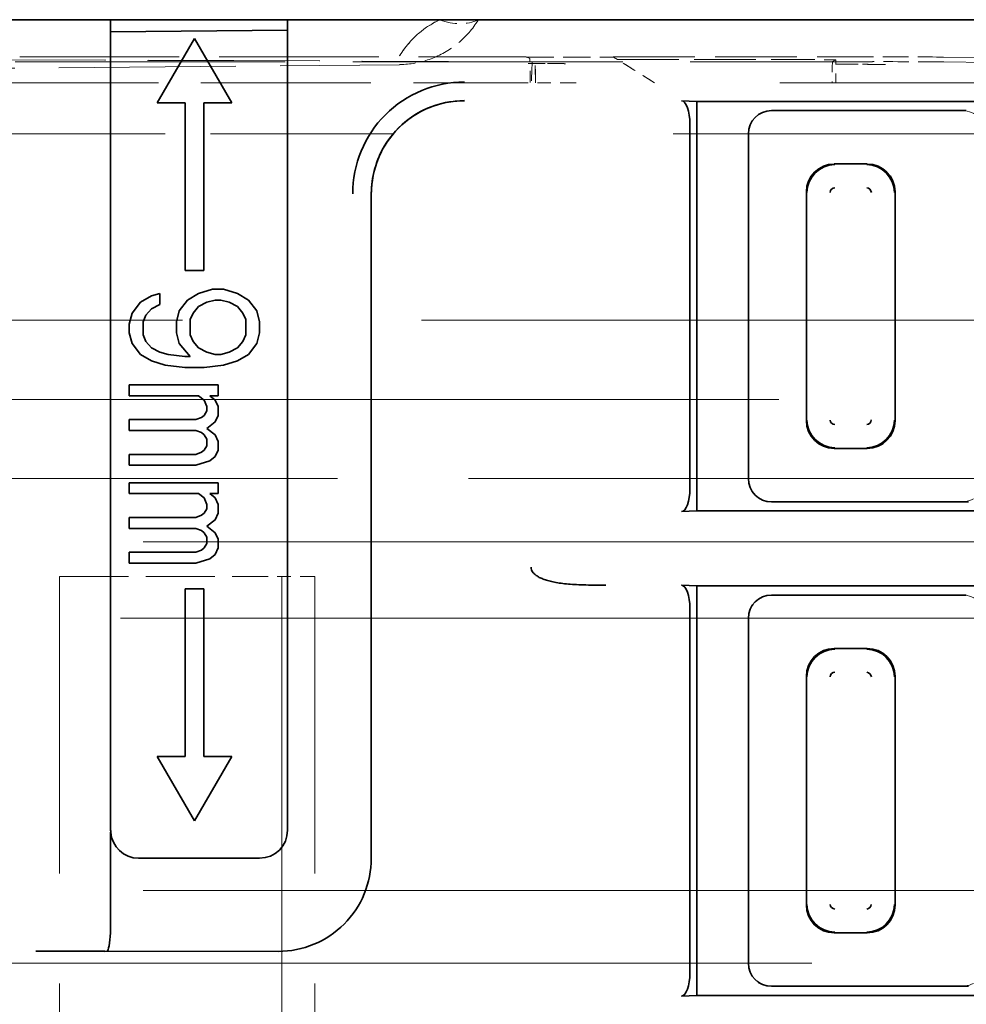
# Model space of a CAD drawing. Units: millimetres. Extents: x 35 to 2069, y 35 to 1450.
# Drawn here: x 1209 to 1220, y 722 to 732 of the extents above; entities that cross this region are included whole.
import ezdxf

# ---------------------------------------------------------------- set-up
doc = ezdxf.new("R2010")
doc.units = ezdxf.units.MM
doc.header["$LTSCALE"] = 5
doc.linetypes.add('DASHED', pattern=[0.2067, 0.1654, -0.0413])
doc.layers.add('Sichtbar (ISO)', color=7, linetype='Continuous', lineweight=35)
doc.layers.add('Verdeckt (ISO)', color=7, linetype='DASHED', lineweight=18)

msp = doc.modelspace()

# ---------------------------------------------------------------- linework, layer by layer
at = {"layer": 'Sichtbar (ISO)'}
for p, q in [((1209.201, 732.283), (1210.416, 732.283)), ((1210.416, 732.283), (1212.316, 732.283)), ((1210.416, 732.283), (1210.416, 732.083)), ((1212.316, 732.283), (1240.866, 732.283)), ((1212.316, 732.083), (1212.316, 732.283)), ((1210.416, 732.152), (1212.316, 732.17)), ((1210.416, 732.083), (1210.416, 723.583)), ((1210.916, 731.391), (1211.316, 732.083)), ((1211.316, 732.083), (1211.716, 731.391)), ((1212.316, 732.083), (1212.316, 723.583)), ((1216.711, 731.406), (1216.549, 731.414)), ((1216.711, 731.406), (1236.021, 731.406)), ((1216.711, 731.406), (1216.711, 727.011)), ((1210.916, 731.391), (1211.216, 731.391)), ((1211.216, 731.391), (1211.216, 729.591)), ((1211.416, 731.391), (1211.716, 731.391)), ((1211.416, 729.591), (1211.416, 731.391)), ((1219.607, 731.308), (1217.516, 731.308)), ((1216.638, 731.163), (1216.638, 727.253)), ((1213.451, 731.058), (1213.451, 731.058)), ((1217.266, 727.358), (1217.266, 731.058)), ((1218.189, 730.735), (1218.543, 730.735)), ((1213.216, 730.415), (1213.216, 723.283)), ((1213.216, 730.415), (1213.216, 730.415)), ((1217.89, 727.981), (1217.89, 730.436)), ((1218.842, 730.436), (1218.842, 727.981)), ((1211.216, 729.591), (1211.416, 729.591)), ((1211.361, 729.344), (1211.51, 729.391)), ((1211.629, 729.391), (1211.51, 729.391)), ((1211.629, 729.391), (1211.778, 729.344)), ((1210.735, 729.251), (1210.854, 729.321)), ((1210.854, 729.321), (1210.944, 729.344)), ((1210.944, 729.227), (1210.944, 729.344)), ((1211.241, 729.274), (1211.361, 729.344)), ((1211.778, 729.344), (1211.897, 729.274)), ((1210.646, 729.134), (1210.735, 729.251)), ((1210.854, 729.181), (1210.795, 729.111)), ((1210.944, 729.227), (1210.854, 729.181)), ((1211.152, 729.157), (1211.241, 729.274)), ((1211.361, 729.204), (1211.301, 729.134)), ((1211.45, 729.251), (1211.361, 729.204)), ((1211.539, 729.274), (1211.45, 729.251)), ((1211.539, 729.274), (1211.599, 729.274)), ((1211.688, 729.251), (1211.599, 729.274)), ((1211.778, 729.204), (1211.688, 729.251)), ((1211.837, 729.134), (1211.778, 729.204)), ((1211.897, 729.274), (1211.986, 729.157)), ((1210.616, 729.017), (1210.646, 729.134)), ((1210.795, 729.111), (1210.765, 729.041)), ((1211.122, 729.041), (1211.152, 729.157)), ((1211.301, 729.134), (1211.271, 729.064)), ((1211.867, 729.064), (1211.837, 729.134)), ((1211.986, 729.157), (1212.016, 729.041)), ((1210.616, 729.017), (1210.616, 728.924)), ((1210.765, 728.901), (1210.765, 729.041)), ((1211.122, 729.041), (1211.122, 728.924)), ((1211.271, 728.901), (1211.271, 729.064)), ((1211.867, 729.064), (1211.867, 728.901)), ((1212.016, 728.924), (1212.016, 729.041)), ((1210.646, 728.807), (1210.616, 728.924)), ((1210.765, 728.901), (1210.795, 728.831)), ((1211.152, 728.807), (1211.122, 728.924)), ((1211.271, 728.901), (1211.301, 728.831)), ((1211.837, 728.831), (1211.867, 728.901)), ((1212.016, 728.924), (1211.986, 728.807)), ((1210.735, 728.691), (1210.646, 728.807)), ((1210.795, 728.831), (1210.854, 728.761)), ((1210.854, 728.761), (1210.944, 728.714)), ((1211.271, 728.667), (1211.152, 728.807)), ((1211.301, 728.831), (1211.361, 728.761)), ((1211.361, 728.761), (1211.45, 728.714)), ((1211.688, 728.714), (1211.778, 728.761)), ((1211.778, 728.761), (1211.837, 728.831)), ((1211.986, 728.807), (1211.897, 728.691)), ((1210.854, 728.621), (1210.735, 728.691)), ((1210.944, 728.714), (1211.033, 728.691)), ((1211.033, 728.691), (1211.212, 728.667)), ((1211.271, 728.667), (1211.212, 728.667)), ((1211.45, 728.714), (1211.539, 728.691)), ((1211.599, 728.691), (1211.539, 728.691)), ((1211.599, 728.691), (1211.688, 728.714)), ((1211.897, 728.691), (1211.778, 728.621)), ((1211.003, 728.574), (1210.854, 728.621)), ((1211.212, 728.551), (1211.003, 728.574)), ((1211.212, 728.551), (1211.42, 728.551)), ((1211.629, 728.574), (1211.42, 728.551)), ((1211.778, 728.621), (1211.629, 728.574)), ((1210.616, 728.364), (1210.616, 728.247)), ((1211.569, 728.364), (1210.616, 728.364)), ((1211.569, 728.247), (1211.569, 728.364)), ((1210.616, 728.247), (1211.361, 728.247)), ((1211.42, 728.201), (1211.361, 728.247)), ((1211.48, 728.247), (1211.569, 728.247)), ((1211.48, 728.247), (1211.539, 728.201)), ((1211.45, 728.131), (1211.42, 728.201)), ((1211.45, 728.131), (1211.45, 728.084)), ((1211.539, 728.201), (1211.569, 728.131)), ((1211.569, 728.037), (1211.569, 728.131)), ((1211.331, 727.991), (1211.39, 728.014)), ((1211.39, 728.014), (1211.42, 728.037)), ((1211.42, 728.037), (1211.45, 728.084)), ((1211.569, 728.037), (1211.539, 727.967)), ((1210.616, 727.991), (1210.616, 727.874)), ((1211.331, 727.991), (1210.616, 727.991)), ((1211.539, 727.967), (1211.45, 727.897)), ((1210.616, 727.874), (1211.331, 727.874)), ((1211.39, 727.851), (1211.331, 727.874)), ((1211.42, 727.827), (1211.39, 727.851)), ((1211.45, 727.781), (1211.42, 727.827)), ((1211.45, 727.897), (1211.539, 727.827)), ((1211.539, 727.827), (1211.569, 727.757)), ((1211.42, 727.664), (1211.45, 727.711)), ((1211.45, 727.781), (1211.45, 727.711)), ((1211.569, 727.664), (1211.569, 727.757)), ((1210.616, 727.617), (1210.616, 727.501)), ((1211.331, 727.617), (1210.616, 727.617)), ((1211.331, 727.617), (1211.39, 727.641)), ((1211.39, 727.641), (1211.42, 727.664)), ((1211.539, 727.594), (1211.48, 727.547)), ((1211.569, 727.664), (1211.539, 727.594)), ((1218.543, 727.682), (1218.189, 727.682)), ((1210.616, 727.501), (1211.331, 727.501)), ((1211.48, 727.547), (1211.331, 727.501)), ((1210.616, 727.314), (1210.616, 727.197)), ((1211.569, 727.314), (1210.616, 727.314)), ((1211.569, 727.197), (1211.569, 727.314)), ((1210.616, 727.197), (1211.361, 727.197)), ((1211.42, 727.151), (1211.361, 727.197)), ((1211.48, 727.197), (1211.569, 727.197)), ((1211.48, 727.197), (1211.539, 727.151)), ((1211.45, 727.081), (1211.42, 727.151)), ((1211.45, 727.081), (1211.45, 727.034)), ((1211.539, 727.151), (1211.569, 727.081)), ((1211.569, 726.987), (1211.569, 727.081)), ((1219.607, 727.108), (1217.516, 727.108)), ((1211.331, 726.941), (1211.39, 726.964)), ((1211.39, 726.964), (1211.42, 726.987)), ((1211.42, 726.987), (1211.45, 727.034)), ((1211.569, 726.987), (1211.539, 726.917)), ((1216.549, 727.003), (1216.711, 727.011)), ((1224.415, 727.011), (1216.711, 727.011)), ((1210.616, 726.941), (1210.616, 726.824)), ((1211.331, 726.941), (1210.616, 726.941)), ((1211.539, 726.917), (1211.45, 726.847)), ((1210.616, 726.824), (1211.331, 726.824)), ((1211.39, 726.801), (1211.331, 726.824)), ((1211.42, 726.777), (1211.39, 726.801)), ((1211.45, 726.731), (1211.42, 726.777)), ((1211.45, 726.847), (1211.539, 726.777)), ((1211.539, 726.777), (1211.569, 726.707)), ((1211.42, 726.614), (1211.45, 726.661)), ((1211.45, 726.731), (1211.45, 726.661)), ((1211.569, 726.614), (1211.569, 726.707)), ((1210.616, 726.567), (1210.616, 726.451)), ((1211.331, 726.567), (1210.616, 726.567)), ((1211.331, 726.567), (1211.39, 726.591)), ((1211.39, 726.591), (1211.42, 726.614)), ((1211.539, 726.544), (1211.48, 726.497)), ((1211.569, 726.614), (1211.539, 726.544)), ((1210.616, 726.451), (1211.331, 726.451)), ((1211.48, 726.497), (1211.331, 726.451)), ((1211.216, 726.176), (1211.216, 724.376)), ((1211.416, 726.176), (1211.216, 726.176)), ((1211.416, 724.376), (1211.416, 726.176)), ((1216.711, 726.206), (1216.549, 726.214)), ((1216.711, 726.206), (1224.415, 726.206)), ((1216.711, 726.206), (1216.711, 721.811)), ((1219.607, 726.108), (1217.516, 726.108)), ((1216.638, 725.964), (1216.638, 722.053)), ((1217.266, 722.158), (1217.266, 725.858)), ((1218.189, 725.535), (1218.543, 725.535)), ((1217.89, 722.781), (1217.89, 725.236)), ((1218.842, 725.236), (1218.842, 722.781)), ((1211.316, 723.683), (1210.916, 724.376)), ((1211.216, 724.376), (1210.916, 724.376)), ((1211.716, 724.376), (1211.316, 723.683)), ((1211.716, 724.376), (1211.416, 724.376)), ((1210.416, 723.564), (1210.414, 722.483)), ((1212.016, 723.283), (1210.716, 723.283)), ((1218.543, 722.482), (1218.189, 722.482)), ((1210.355, 722.283), (1210.378, 722.284)), ((1210.38, 722.284), (1212.216, 722.283)), ((1219.607, 721.908), (1217.516, 721.908)), ((1216.549, 721.803), (1216.711, 721.811)), ((1224.415, 721.811), (1216.711, 721.811))]:
    msp.add_line(p, q, dxfattribs=at)
for centre, radius, start, end in [((1214.216, 730.415), 1.2, 89.9883, 180.0226), ((1218.197, 730.428), 0.0516, 92.0006, 177.9817), ((1218.535, 730.427), 0.052, 2.3753, 87.607), ((1218.197, 727.989), 0.052, 182.373, 267.6267), ((1218.535, 727.989), 0.0516, 272.0006, 357.9817), ((1218.197, 725.228), 0.0516, 92.0006, 177.9817), ((1218.535, 725.227), 0.052, 2.3753, 87.607), ((1210.716, 723.583), 0.3, 179.9829, 183.6364), ((1212.016, 723.583), 0.3, 270, 0), ((1210.716, 723.583), 0.3, 183.6364, 269.9937), ((1212.216, 723.283), 1, 269.9996, 360), ((1218.197, 722.789), 0.052, 182.3753, 267.607), ((1218.535, 722.789), 0.0517, 272.0248, 357.975)]:
    msp.add_arc(centre, radius, start, end, dxfattribs=at)
for centre, major_axis, ratio, start_param, end_param in [((1213.938, 733.188), (0.431, -0.903), 0.661894, 6.276837, 6.276897), ((1213.505, 732.805), (0.864, -0.516), 0.874346, 6.275856, 6.275873), ((1214.216, 730.415), (-1, 0), 0.999994, 4.712296, 6.283185), ((1216.547, 731.164), (0, -0.25), 0.36397, 1.568337, 3.124139), ((1217.516, 731.058), (-0.177, 0.177), 0.999543, 5.498866, 7.069231), ((1218.191, 730.433), (-0.214, 0.214), 0.992433, 5.501585, 7.064785), ((1218.2, 730.424), (0.216, 0.216), 0.99449, 0.805384, 2.336204), ((1218.532, 730.424), (0.216, -0.216), 0.99449, 0.805384, 2.336204), ((1218.541, 730.433), (0.214, 0.214), 0.992433, 5.501585, 7.064785), ((1218.191, 727.983), (-0.214, -0.214), 0.992433, 5.501585, 7.064785), ((1218.2, 727.992), (-0.216, 0.216), 0.99449, 0.805384, 2.336203), ((1218.532, 727.992), (-0.216, -0.216), 0.99449, 0.805384, 2.336204), ((1218.541, 727.983), (0.214, -0.214), 0.992433, 5.501585, 7.064785), ((1217.516, 727.358), (-0.177, -0.177), 0.999543, 5.497376, 7.067749), ((1216.547, 727.253), (0, 0.25), 0.36397, 3.159046, 4.71242), ((1220.785, 727.323), (1.206, 0.21), 0.037187, 3.352492, 3.431251), ((1216.547, 725.964), (0, -0.25), 0.36397, 1.570796, 3.124143), ((1217.516, 725.858), (-0.177, 0.177), 0.999543, 5.498866, 7.069231), ((1218.191, 725.233), (-0.214, 0.214), 0.992433, 5.501585, 7.064785), ((1218.2, 725.224), (0.216, 0.216), 0.99449, 0.805384, 2.336204), ((1218.532, 725.224), (0.216, -0.216), 0.99449, 0.805384, 2.336204), ((1218.541, 725.233), (0.214, 0.214), 0.992433, 5.501585, 7.064785), ((1218.191, 722.783), (-0.214, -0.214), 0.992433, 5.501585, 7.064785), ((1218.2, 722.792), (-0.216, 0.216), 0.99449, 0.805384, 2.336204), ((1218.532, 722.792), (-0.216, -0.216), 0.99449, 0.805384, 2.336203), ((1218.541, 722.783), (0.214, -0.214), 0.992433, 5.501585, 7.064785), ((1210.389, 722.489), (-0.012, -0.205), 0.122588, 0.032508, 1.55004), ((1210.179, 722.284), (3.117, 0), 0.000052, 4.529166, 4.768678), ((1217.516, 722.158), (-0.177, -0.177), 0.999543, 5.497376, 7.067774), ((1216.547, 722.053), (0, 0.25), 0.36397, 3.159046, 4.712389), ((1220.785, 722.123), (1.206, 0.21), 0.037187, 3.352491, 3.431251)]:
    msp.add_ellipse(centre, major_axis=major_axis, ratio=ratio, start_param=start_param, end_param=end_param, dxfattribs=at)
msp.add_open_spline([(1213.952, 732.284), (1213.951, 732.284), (1213.951, 732.284), (1213.951, 732.283)], degree=3, dxfattribs=at)
for points, knots in [([(1214.216, 731.414), (1214.108, 731.414), (1213.999, 731.397), (1213.794, 731.327), (1213.696, 731.275), (1213.523, 731.144), (1213.447, 731.063), (1213.326, 730.883), (1213.28, 730.782), (1213.228, 730.592), (1213.216, 730.503), (1213.216, 730.415)], [0, 0, 0, 0, 0.0323959, 0.0323959, 0.064881, 0.064881, 0.0973645, 0.0973645, 0.1298564, 0.1298564, 0.1563849, 0.1563849, 0.1563849, 0.1563849]), ([(1215.736, 726.214), (1215.693, 726.214), (1215.649, 726.214), (1215.607, 726.214), (1215.569, 726.215), (1215.531, 726.215), (1215.494, 726.217), (1215.461, 726.218), (1215.429, 726.219), (1215.397, 726.221), (1215.368, 726.223), (1215.339, 726.225), (1215.311, 726.228), (1215.285, 726.23), (1215.26, 726.233), (1215.235, 726.237), (1215.212, 726.24), (1215.19, 726.244), (1215.168, 726.249), (1215.149, 726.253), (1215.129, 726.258), (1215.111, 726.263), (1215.093, 726.268), (1215.077, 726.273), (1215.061, 726.28), (1215.054, 726.282), (1215.047, 726.285), (1215.04, 726.289), (1215.033, 726.292), (1215.026, 726.295), (1215.02, 726.298), (1215.009, 726.304), (1214.998, 726.311), (1214.988, 726.318), (1214.979, 726.324), (1214.971, 726.331), (1214.964, 726.338), (1214.958, 726.344), (1214.952, 726.351), (1214.948, 726.358), (1214.943, 726.365), (1214.939, 726.373), (1214.936, 726.38), (1214.933, 726.389), (1214.932, 726.399), (1214.932, 726.408)], [0, 0, 0, 0, 0.1240445, 0.1240445, 0.1240445, 0.2345724, 0.2345724, 0.2345724, 0.3335316, 0.3335316, 0.3335316, 0.4235751, 0.4235751, 0.4235751, 0.5058229, 0.5058229, 0.5058229, 0.5810523, 0.5810523, 0.5810523, 0.6501671, 0.6501671, 0.6501671, 0.7136485, 0.7136485, 0.7136485, 0.7430084, 0.7430084, 0.7430084, 0.7712807, 0.7712807, 0.7712807, 0.8226897, 0.8226897, 0.8226897, 0.8676833, 0.8676833, 0.8676833, 0.9088694, 0.9088694, 0.9088694, 0.9510591, 0.9510591, 0.9510591, 1, 1, 1, 1])]:
    msp.add_open_spline(points, degree=3, knots=knots, dxfattribs=at)
at = {"layer": 'Verdeckt (ISO)', "ltscale": 2.235902}
msp.add_line((1214.972, 731.833), (1209.103, 731.853), dxfattribs=at)
at = {"layer": 'Verdeckt (ISO)', "ltscale": 2.215399}
msp.add_line((1214.945, 731.833), (1209.13, 731.854), dxfattribs=at)
at = {"layer": 'Verdeckt (ISO)', "ltscale": 3.508371}
msp.add_line((1209.39, 731.833), (1218.6, 731.833), dxfattribs=at)
at = {"layer": 'Verdeckt (ISO)', "ltscale": 2.072983}
msp.add_line((1209.439, 731.886), (1214.881, 731.886), dxfattribs=at)
at = {"layer": 'Verdeckt (ISO)', "ltscale": 0.355785}
msp.add_line((1214.881, 731.883), (1215.815, 731.883), dxfattribs=at)
at = {"layer": 'Verdeckt (ISO)', "ltscale": 0.716817}
msp.add_line((1214.885, 731.883), (1214.918, 731.867), dxfattribs=at)
at = {"layer": 'Verdeckt (ISO)', "ltscale": 0.580153}
msp.add_line((1214.972, 731.833), (1214.945, 731.833), dxfattribs=at)
at = {"layer": 'Verdeckt (ISO)', "ltscale": 1.058924}
msp.add_line((1215.815, 731.886), (1218.595, 731.886), dxfattribs=at)
at = {"layer": 'Verdeckt (ISO)', "ltscale": 0.027323}
msp.add_line((1215.815, 731.884), (1215.816, 731.883), dxfattribs=at)
at = {"layer": 'Verdeckt (ISO)', "ltscale": 1.211235}
msp.add_line((1215.816, 731.883), (1215.86, 731.856), dxfattribs=at)
at = {"layer": 'Verdeckt (ISO)', "ltscale": 0.177615}
msp.add_line((1216.256, 731.608), (1215.86, 731.856), dxfattribs=at)
at = {"layer": 'Verdeckt (ISO)', "ltscale": 0.79824}
msp.add_line((1215.86, 731.856), (1217.956, 731.856), dxfattribs=at)
at = {"layer": 'Verdeckt (ISO)', "ltscale": 0.780143}
msp.add_line((1218.17, 731.836), (1218.206, 731.853), dxfattribs=at)
at = {"layer": 'Verdeckt (ISO)', "ltscale": 0.093257}
msp.add_line((1218.206, 731.608), (1218.206, 731.853), dxfattribs=at)
at = {"layer": 'Verdeckt (ISO)', "ltscale": 1.36028}
msp.add_line((1219.361, 731.883), (1221.656, 731.859), dxfattribs=at)
at = {"layer": 'Verdeckt (ISO)', "ltscale": 1.385144}
msp.add_line((1219.366, 731.83), (1221.703, 731.806), dxfattribs=at)
at = {"layer": 'Verdeckt (ISO)', "ltscale": 2.298501}
msp.add_line((1207.485, 731.748), (1213.519, 731.801), dxfattribs=at)
at = {"layer": 'Verdeckt (ISO)', "ltscale": 0.003802}
msp.add_line((1214.901, 731.814), (1214.901, 731.815), dxfattribs=at)
at = {"layer": 'Verdeckt (ISO)', "ltscale": 0.003653}
msp.add_line((1218.203, 731.805), (1218.203, 731.805), dxfattribs=at)
at = {"layer": 'Verdeckt (ISO)', "ltscale": 2.208685}
msp.add_line((1209.103, 731.608), (1214.901, 731.608), dxfattribs=at)
at = {"layer": 'Verdeckt (ISO)', "ltscale": 1.95127e-05}
msp.add_line((1215.101, 731.608), (1215.101, 731.608), dxfattribs=at)
at = {"layer": 'Verdeckt (ISO)', "ltscale": 0.000179374}
msp.add_line((1215.411, 731.608), (1215.41, 731.608), dxfattribs=at)
at = {"layer": 'Verdeckt (ISO)', "ltscale": 0.001522}
msp.add_line((1215.415, 731.608), (1215.411, 731.608), dxfattribs=at)
at = {"layer": 'Verdeckt (ISO)', "ltscale": 10.595751}
msp.add_line((1237.317, 731.608), (1215.415, 731.608), dxfattribs=at)
at = {"layer": 'Verdeckt (ISO)', "ltscale": 0.003449}
msp.add_line((1214.216, 731.415), (1214.216, 731.415), dxfattribs=at)
at = {"layer": 'Verdeckt (ISO)', "ltscale": 0.779606}
for p, q in [((1219.564, 731.307), (1217.517, 731.307)), ((1217.517, 727.11), (1219.564, 727.11)), ((1219.564, 726.107), (1217.517, 726.107)), ((1217.517, 721.91), (1219.564, 721.91))]:
    msp.add_line(p, q, dxfattribs=at)
at = {"layer": 'Verdeckt (ISO)', "ltscale": 2.371184}
msp.add_line((1213.451, 731.058), (1207.227, 731.058), dxfattribs=at)
at = {"layer": 'Verdeckt (ISO)', "ltscale": 14.557673}
msp.add_line((1243.542, 731.058), (1213.451, 731.058), dxfattribs=at)
at = {"layer": 'Verdeckt (ISO)', "ltscale": 1.408642}
for p, q in [((1217.267, 727.359), (1217.267, 731.057)), ((1217.267, 722.159), (1217.267, 725.857))]:
    msp.add_line(p, q, dxfattribs=at)
at = {"layer": 'Verdeckt (ISO)', "ltscale": 0.00213}
msp.add_line((1213.216, 730.415), (1213.216, 730.415), dxfattribs=at)
at = {"layer": 'Verdeckt (ISO)', "ltscale": 12.435303}
msp.add_line((1175.199, 729.058), (1290.866, 729.058), dxfattribs=at)
at = {"layer": 'Verdeckt (ISO)', "ltscale": 12.127076}
msp.add_line((1207.566, 728.208), (1245.166, 728.208), dxfattribs=at)
at = {"layer": 'Verdeckt (ISO)', "ltscale": 6.803837}
msp.add_line((1207.227, 727.358), (1225.087, 727.358), dxfattribs=at)
at = {"layer": 'Verdeckt (ISO)', "ltscale": 11.611031}
for p, q in [((1244.366, 726.68), (1208.366, 726.68)), ((1244.366, 722.937), (1208.366, 722.937))]:
    msp.add_line(p, q, dxfattribs=at)
at = {"layer": 'Verdeckt (ISO)', "ltscale": 5.71399}
for p, q in [((1209.866, 711.308), (1209.866, 726.308)), ((1212.255, 726.308), (1212.255, 711.308)), ((1212.609, 711.308), (1212.609, 726.308))]:
    msp.add_line(p, q, dxfattribs=at)
at = {"layer": 'Verdeckt (ISO)', "ltscale": 0.897467}
msp.add_line((1209.866, 726.308), (1211.987, 726.308), dxfattribs=at)
at = {"layer": 'Verdeckt (ISO)', "ltscale": 0.144154}
msp.add_line((1211.987, 726.308), (1212.255, 726.308), dxfattribs=at)
at = {"layer": 'Verdeckt (ISO)', "ltscale": 0.19037}
msp.add_line((1212.609, 726.308), (1212.255, 726.308), dxfattribs=at)
at = {"layer": 'Verdeckt (ISO)', "ltscale": 11.409834}
msp.add_line((1243.542, 725.858), (1208.166, 725.858), dxfattribs=at)
at = {"layer": 'Verdeckt (ISO)', "ltscale": 0.000483696}
msp.add_line((1210.378, 722.284), (1210.38, 722.284), dxfattribs=at)
at = {"layer": 'Verdeckt (ISO)', "ltscale": 11.256836}
msp.add_line((1208.638, 722.158), (1243.54, 722.158), dxfattribs=at)
at = {"layer": 'Verdeckt (ISO)', "ltscale": 0.149365}
for centre in [(1217.517, 731.057), (1217.517, 725.857)]:
    msp.add_arc(centre, 0.25, 89.9991, 179.9257, dxfattribs=at)
at = {"layer": 'Verdeckt (ISO)', "ltscale": 0.149358}
for centre in [(1217.517, 727.36), (1217.517, 722.16)]:
    msp.add_arc(centre, 0.25, 180.0782, 270.0009, dxfattribs=at)
at = {"layer": 'Verdeckt (ISO)', "ltscale": 0.228496}
msp.add_ellipse((1213.938, 733.188), major_axis=(0.431, -0.903), ratio=0.661894, start_param=5.677102, end_param=6.276829, dxfattribs=at)
at = {"layer": 'Verdeckt (ISO)', "ltscale": 0.002834}
msp.add_ellipse((1213.506, 732.805), major_axis=(0.864, -0.515), ratio=0.874345, start_param=6.267645, end_param=6.275301, dxfattribs=at)
at = {"layer": 'Verdeckt (ISO)', "ltscale": 0.151947}
msp.add_ellipse((1214.918, 731.617), major_axis=(0, -0.25), ratio=0.017455, start_param=1.536434, end_param=3.132866, dxfattribs=at)
at = {"layer": 'Verdeckt (ISO)', "ltscale": 0.25123}
msp.add_ellipse((1214.948, 730.478), major_axis=(0.003, 1.38), ratio=0.01939, start_param=0.188255, end_param=0.610737, dxfattribs=at)
at = {"layer": 'Verdeckt (ISO)', "ltscale": 0.222944}
msp.add_ellipse((1214.968, 730.858), major_axis=(0, -1.05), ratio=0.017455, start_param=2.366399, end_param=2.923965, dxfattribs=at)
at = {"layer": 'Verdeckt (ISO)', "ltscale": 0.189596}
msp.add_ellipse((1214.968, 730.844), major_axis=(0, 1.017), ratio=0.017452, start_param=5.563486, end_param=6.053203, dxfattribs=at)
at = {"layer": 'Verdeckt (ISO)', "ltscale": 0.15116}
msp.add_ellipse((1217.956, 731.853), major_axis=(0.25, 0), ratio=0.008727, start_param=6.265732, end_param=7.853982, dxfattribs=at)
at = {"layer": 'Verdeckt (ISO)', "ltscale": 0.139967}
msp.add_ellipse((1218.17, 731.586), major_axis=(0, 0.25), ratio=0.017455, start_param=0.008727, end_param=1.479358, dxfattribs=at)
at = {"layer": 'Verdeckt (ISO)', "ltscale": 0.332325}
msp.add_ellipse((1218.595, 731.877), major_axis=(-1, 0), ratio=0.008727, start_param=3.839724, end_param=4.712361, dxfattribs=at)
at = {"layer": 'Verdeckt (ISO)', "ltscale": 0.332335}
msp.add_ellipse((1218.6, 731.825), major_axis=(1, 0), ratio=0.008727, start_param=0.698132, end_param=1.570796, dxfattribs=at)
at = {"layer": 'Verdeckt (ISO)', "ltscale": 0.001585}
msp.add_ellipse((1213.472, 732.823), major_axis=(0.047, -1.022), ratio=0.01122, start_param=0.00336, end_param=0.007682, dxfattribs=at)
at = {"layer": 'Verdeckt (ISO)', "ltscale": 0.231279}
msp.add_ellipse((1214.901, 731.811), major_axis=(0.4, 0), ratio=0.008937, start_param=0.052385, end_param=1.570669, dxfattribs=at)
at = {"layer": 'Verdeckt (ISO)'}
msp.add_ellipse((1215.913, 730.792), major_axis=(0.029, 1.034), ratio=0.018169, start_param=6.070564, end_param=6.070819, dxfattribs=at)
at = {"layer": 'Verdeckt (ISO)', "ltscale": 0.232566}
msp.add_ellipse((1218.202, 731.799), major_axis=(0.702, 0), ratio=0.008926, start_param=0.699248, end_param=1.56963, dxfattribs=at)
at = {"layer": 'Verdeckt (ISO)', "ltscale": 0.003498}
msp.add_ellipse((1218.741, 731.601), major_axis=(0.002, 0.202), ratio=0.766031, start_param=0.023292, end_param=0.070041, dxfattribs=at)
at = {"layer": 'Verdeckt (ISO)', "ltscale": 0.152205}
for centre, major_axis, start_param, end_param in [((1219.563, 731.057), (0.26, 0.008), 6.254102, 7.822481), ((1219.563, 727.36), (0.26, -0.008), 4.743889, 6.312268), ((1219.563, 725.857), (0.26, 0.008), 6.254102, 7.822481), ((1219.563, 722.16), (0.26, -0.008), 4.743889, 6.312268)]:
    msp.add_ellipse(centre, major_axis=major_axis, ratio=0.960847, start_param=start_param, end_param=end_param, dxfattribs=at)
at = {"layer": 'Verdeckt (ISO)', "ltscale": 0.00428}
msp.add_ellipse((1213.014, 730.415), major_axis=(0.202, 0), ratio=0.000264, start_param=0.00992, end_param=0.066841, dxfattribs=at)
at = {"layer": 'Verdeckt (ISO)', "ltscale": 0.38745}
msp.add_open_spline([(1213.519, 731.895), (1213.549, 731.944), (1213.583, 731.99), (1213.71, 732.136), (1213.814, 732.217), (1213.953, 732.283)], degree=3, knots=[0, 0, 0, 0, 0.298598, 0.298598, 1, 1, 1, 1], dxfattribs=at)
at = {"layer": 'Verdeckt (ISO)', "ltscale": 0.386429}
msp.add_open_spline([(1213.951, 732.283), (1213.799, 732.213), (1213.692, 732.12), (1213.573, 731.976), (1213.545, 731.937), (1213.519, 731.895)], degree=3, knots=[0.0023436, 0.0023436, 0.0023436, 0.0023436, 0.7430084, 0.7430084, 1, 1, 1, 1], dxfattribs=at)
at = {"layer": 'Verdeckt (ISO)', "ltscale": 0.3848}
msp.add_open_spline([(1214.362, 732.278), (1214.306, 732.186), (1214.233, 732.102), (1214.069, 731.966), (1213.975, 731.91), (1213.777, 731.833), (1213.671, 731.81), (1213.55, 731.803), (1213.534, 731.803), (1213.519, 731.802)], degree=3, knots=[0, 0, 0, 0, 0.0323315, 0.0323315, 0.0641838, 0.0641838, 0.0960212, 0.0960212, 0.1006288, 0.1006288, 0.1006288, 0.1006288], dxfattribs=at)
at = {"layer": 'Verdeckt (ISO)', "ltscale": 0.21999}
msp.add_open_spline([(1214.901, 731.815), (1214.943, 731.815), (1214.986, 731.815), (1215.066, 731.815), (1215.104, 731.815), (1215.171, 731.814), (1215.201, 731.814), (1215.249, 731.813), (1215.267, 731.813), (1215.287, 731.812), (1215.291, 731.812), (1215.299, 731.811)], degree=3, knots=[0, 0, 0, 0, 0.012595, 0.012595, 0.02528344, 0.02528344, 0.03800602, 0.03800602, 0.05085516, 0.05085516, 0.05755959, 0.05755959, 0.05755959, 0.05755959], dxfattribs=at)
at = {"layer": 'Verdeckt (ISO)', "ltscale": 0.147478}
msp.add_open_spline([(1215.945, 731.803), (1216.049, 731.738), (1216.152, 731.674), (1216.255, 731.609)], degree=3, dxfattribs=at)
at = {"layer": 'Verdeckt (ISO)', "ltscale": 0.229343}
msp.add_open_spline([(1218.203, 731.805), (1218.277, 731.805), (1218.353, 731.805), (1218.494, 731.805), (1218.562, 731.805), (1218.662, 731.804), (1218.699, 731.804), (1218.732, 731.803)], degree=3, knots=[0, 0, 0, 0, 0.02232028, 0.02232028, 0.04477806, 0.04477806, 0.06000423, 0.06000423, 0.06000423, 0.06000423], dxfattribs=at)
at = {"layer": 'Verdeckt (ISO)', "ltscale": 0.115508}
msp.add_open_spline([(1215.101, 731.608), (1215.099, 731.608), (1215.093, 731.608), (1215.073, 731.608), (1215.058, 731.608), (1215.02, 731.608), (1214.998, 731.608), (1214.95, 731.608), (1214.926, 731.608), (1214.901, 731.608)], degree=3, knots=[-0.03039081, -0.03039081, -0.03039081, -0.03039081, -0.02297361, -0.02297361, -0.01519153, -0.01519153, -0.00740606, -0.00740606, -0.00000001, -0.00000001, -0.00000001, -0.00000001], dxfattribs=at)
at = {"layer": 'Verdeckt (ISO)', "ltscale": 0.166572}
msp.add_rational_spline([(1215.124, 731.608), (1215.112, 731.608), (1215.101, 731.608)], [0.998564634029, 0.998510813582, 0.99854772923], degree=2, dxfattribs=at)
at = {"layer": 'Verdeckt (ISO)', "ltscale": 0.203204}
msp.add_open_spline([(1215.411, 731.608), (1215.371, 731.608), (1215.333, 731.608), (1215.3, 731.608), (1215.266, 731.608), (1215.236, 731.608), (1215.211, 731.608), (1215.186, 731.608), (1215.165, 731.608), (1215.15, 731.608), (1215.135, 731.608), (1215.126, 731.608), (1215.124, 731.608)], degree=3, knots=[-0.05329565, -0.05329565, -0.05329565, -0.05329565, -0.0399375, -0.0399375, -0.0399375, -0.02656582, -0.02656582, -0.02656582, -0.0133016, -0.0133016, -0.0133016, -0.00000003, -0.00000003, -0.00000003, -0.00000003], dxfattribs=at)
at = {"layer": 'Verdeckt (ISO)', "ltscale": 0.001838}
msp.add_open_spline([(1215.415, 731.608), (1215.414, 731.608), (1215.414, 731.608), (1215.412, 731.608), (1215.412, 731.607), (1215.411, 731.608)], degree=3, knots=[-0.0007319994, -0.0007319994, -0.0007319994, -0.0007319994, -0.0004715472, -0.0004715472, -0.0002906318, -0.0002906318, -0.0002906318, -0.0002906318], dxfattribs=at)

doc.saveas('drawing.dxf')
